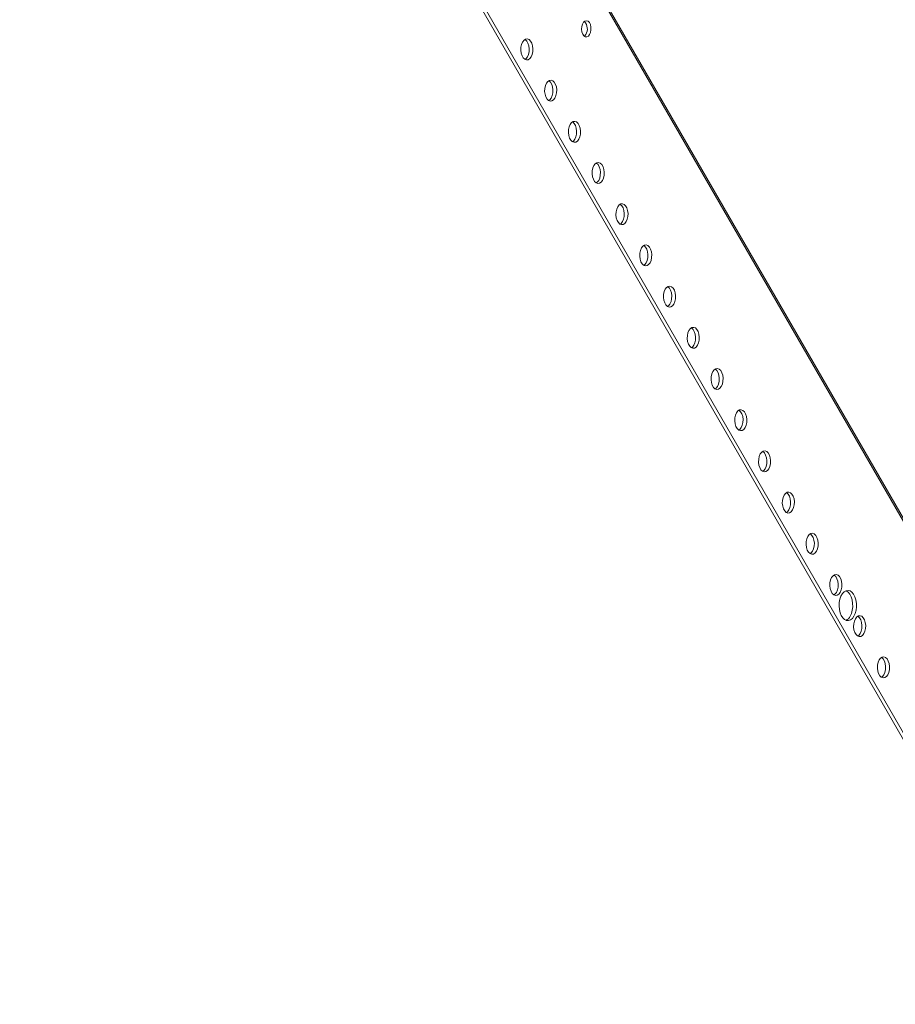
# Model space of a CAD drawing. Units: millimetres. Extents: x 0 to 3190, y -629 to 2332.
# Drawn here: x 1747 to 2123, y 1487 to 1910 of the extents above; entities that cross this region are included whole.
import ezdxf

# ---------------------------------------------------------------- set-up
doc = ezdxf.new("R2010")
doc.units = ezdxf.units.MM

msp = doc.modelspace()

# ---------------------------------------------------------------- linework, layer by layer
at = {"color": 7, "linetype": 'Continuous', "lineweight": 15}
for p, q in [((1747.01, 2258.12), (2191.95, 1487.37)), ((2193.58, 1487.37), (1748.64, 2258.12)), ((1799.82, 2260.31), (2218.01, 1535.89))]:
    msp.add_line(p, q, dxfattribs=at)
at = {"color": 8, "linetype": 'Continuous', "lineweight": 15}
msp.add_line((2218.98, 1535.45), (1800.53, 2260.31), dxfattribs=at)
at = {"color": 7, "linetype": 'Continuous', "lineweight": 15, "flags": 128}
for points in [[(1991.73, 1903.5), (1992.11, 1904.44), (1992.3, 1905.54), (1992.28, 1906.69), (1992.03, 1907.77), (1991.6, 1908.65), (1991.03, 1909.24), (1990.38, 1909.47), (1989.72, 1909.33), (1989.12, 1908.82), (1988.65, 1908.01), (1988.36, 1906.98), (1988.28, 1905.83), (1988.42, 1904.7), (1988.76, 1903.71), (1989.26, 1902.97), (1989.88, 1902.55), (1990.55, 1902.5), (1991.19, 1902.83), (1991.73, 1903.5)], [(1966.62, 1893.96), (1967.07, 1894.98), (1967.32, 1896.18), (1967.38, 1897.46), (1967.22, 1898.71), (1966.87, 1899.83), (1966.34, 1900.74), (1965.69, 1901.35), (1964.97, 1901.63), (1964.23, 1901.53), (1963.54, 1901.09), (1962.95, 1900.32), (1962.51, 1899.29), (1962.25, 1898.09), (1962.2, 1896.82), (1962.35, 1895.56), (1962.71, 1894.44), (1963.23, 1893.54), (1963.88, 1892.92), (1964.6, 1892.65), (1965.34, 1892.74), (1966.03, 1893.19), (1966.62, 1893.96)], [(1964.99, 1893.96), (1965.43, 1894.98), (1965.69, 1896.18), (1965.74, 1897.46), (1965.59, 1898.71), (1965.23, 1899.83), (1964.71, 1900.74), (1964.06, 1901.35), (1963.97, 1901.41)], [(1989.48, 1902.77), (1989.55, 1902.83), (1990.09, 1903.5)], [(1963.97, 1892.87), (1964.4, 1893.19), (1964.99, 1893.96)], [(1976.83, 1876.28), (1977.27, 1877.3), (1977.53, 1878.5), (1977.58, 1879.78), (1977.43, 1881.03), (1977.07, 1882.16), (1976.55, 1883.06), (1975.9, 1883.68), (1975.18, 1883.95), (1974.44, 1883.86), (1973.75, 1883.41), (1973.15, 1882.64), (1972.71, 1881.62), (1972.45, 1880.42), (1972.4, 1879.14), (1972.56, 1877.89), (1972.91, 1876.76), (1973.43, 1875.86), (1974.08, 1875.24), (1974.81, 1874.97), (1975.54, 1875.06), (1976.24, 1875.51), (1976.83, 1876.28)], [(1975.2, 1876.28), (1975.64, 1877.3), (1975.9, 1878.5), (1975.95, 1879.78), (1975.79, 1881.03), (1975.44, 1882.16), (1974.91, 1883.06), (1974.27, 1883.68), (1974.17, 1883.73)], [(1974.17, 1875.19), (1974.6, 1875.51), (1975.2, 1876.28)], [(1987.03, 1858.6), (1987.48, 1859.63), (1987.73, 1860.83), (1987.79, 1862.1), (1987.63, 1863.35), (1987.28, 1864.48), (1986.75, 1865.38), (1986.1, 1866), (1985.38, 1866.27), (1984.64, 1866.18), (1983.95, 1865.73), (1983.36, 1864.96), (1982.92, 1863.94), (1982.66, 1862.74), (1982.61, 1861.46), (1982.76, 1860.21), (1983.12, 1859.09), (1983.64, 1858.18), (1984.29, 1857.57), (1985.01, 1857.29), (1985.75, 1857.39), (1986.44, 1857.83), (1987.03, 1858.6)], [(1985.4, 1858.6), (1985.84, 1859.63), (1986.1, 1860.83), (1986.15, 1862.1), (1986, 1863.35), (1985.64, 1864.48), (1985.12, 1865.38), (1984.47, 1866), (1984.38, 1866.05)], [(1984.38, 1857.51), (1984.81, 1857.83), (1985.4, 1858.6)], [(1997.24, 1840.92), (1997.68, 1841.95), (1997.94, 1843.15), (1997.99, 1844.43), (1997.84, 1845.68), (1997.48, 1846.8), (1996.96, 1847.71), (1996.31, 1848.32), (1995.59, 1848.59), (1994.85, 1848.5), (1994.16, 1848.05), (1993.56, 1847.29), (1993.12, 1846.26), (1992.86, 1845.06), (1992.81, 1843.78), (1992.97, 1842.53), (1993.32, 1841.41), (1993.84, 1840.5), (1994.49, 1839.89), (1995.22, 1839.62), (1995.95, 1839.71), (1996.65, 1840.15), (1997.24, 1840.92)], [(1995.61, 1840.92), (1996.05, 1841.95), (1996.31, 1843.15), (1996.36, 1844.43), (1996.2, 1845.68), (1995.85, 1846.8), (1995.33, 1847.71), (1994.68, 1848.32), (1994.58, 1848.38)], [(1994.58, 1839.83), (1995.01, 1840.15), (1995.61, 1840.92)], [(2007.44, 1823.24), (2007.89, 1824.27), (2008.15, 1825.47), (2008.2, 1826.75), (2008.04, 1828), (2007.69, 1829.12), (2007.16, 1830.03), (2006.51, 1830.64), (2005.79, 1830.92), (2005.05, 1830.82), (2004.36, 1830.38), (2003.77, 1829.61), (2003.33, 1828.58), (2003.07, 1827.38), (2003.02, 1826.11), (2003.17, 1824.85), (2003.53, 1823.73), (2004.05, 1822.82), (2004.7, 1822.21), (2005.42, 1821.94), (2006.16, 1822.03), (2006.85, 1822.48), (2007.44, 1823.24)], [(2005.81, 1823.24), (2006.25, 1824.27), (2006.51, 1825.47), (2006.56, 1826.75), (2006.41, 1828), (2006.05, 1829.12), (2005.53, 1830.03), (2004.88, 1830.64), (2004.79, 1830.7)], [(2004.79, 1822.15), (2005.22, 1822.48), (2005.81, 1823.24)], [(2017.65, 1805.57), (2018.09, 1806.59), (2018.35, 1807.79), (2018.4, 1809.07), (2018.25, 1810.32), (2017.89, 1811.45), (2017.37, 1812.35), (2016.72, 1812.97), (2016, 1813.24), (2015.26, 1813.15), (2014.57, 1812.7), (2013.97, 1811.93), (2013.53, 1810.91), (2013.27, 1809.71), (2013.22, 1808.43), (2013.38, 1807.18), (2013.73, 1806.05), (2014.25, 1805.15), (2014.9, 1804.53), (2015.63, 1804.26), (2016.36, 1804.35), (2017.06, 1804.8), (2017.65, 1805.57)], [(2016.02, 1805.57), (2016.46, 1806.59), (2016.72, 1807.79), (2016.77, 1809.07), (2016.61, 1810.32), (2016.26, 1811.45), (2015.74, 1812.35), (2015.09, 1812.97), (2015, 1813.02)], [(2015, 1804.48), (2015.42, 1804.8), (2016.02, 1805.57)], [(2027.85, 1787.89), (2028.3, 1788.91), (2028.56, 1790.11), (2028.61, 1791.39), (2028.45, 1792.64), (2028.1, 1793.77), (2027.57, 1794.67), (2026.92, 1795.29), (2026.2, 1795.56), (2025.46, 1795.47), (2024.77, 1795.02), (2024.18, 1794.25), (2023.74, 1793.23), (2023.48, 1792.03), (2023.43, 1790.75), (2023.58, 1789.5), (2023.94, 1788.37), (2024.46, 1787.47), (2025.11, 1786.86), (2025.83, 1786.58), (2026.57, 1786.67), (2027.26, 1787.12), (2027.85, 1787.89)], [(2026.22, 1787.89), (2026.66, 1788.91), (2026.92, 1790.11), (2026.97, 1791.39), (2026.82, 1792.64), (2026.46, 1793.77), (2025.94, 1794.67), (2025.29, 1795.29), (2025.2, 1795.34)], [(2025.2, 1786.8), (2025.63, 1787.12), (2026.22, 1787.89)], [(2038.06, 1770.21), (2038.5, 1771.24), (2038.76, 1772.44), (2038.81, 1773.71), (2038.66, 1774.97), (2038.3, 1776.09), (2037.78, 1777), (2037.13, 1777.61), (2036.41, 1777.88), (2035.67, 1777.79), (2034.98, 1777.34), (2034.38, 1776.58), (2033.94, 1775.55), (2033.68, 1774.35), (2033.63, 1773.07), (2033.79, 1771.82), (2034.14, 1770.7), (2034.67, 1769.79), (2035.31, 1769.18), (2036.04, 1768.91), (2036.77, 1769), (2037.47, 1769.44), (2038.06, 1770.21)], [(2036.43, 1770.21), (2036.87, 1771.24), (2037.13, 1772.44), (2037.18, 1773.71), (2037.02, 1774.97), (2036.67, 1776.09), (2036.15, 1777), (2035.5, 1777.61), (2035.41, 1777.67)], [(2035.41, 1769.12), (2035.83, 1769.44), (2036.43, 1770.21)], [(2048.26, 1752.53), (2048.71, 1753.56), (2048.97, 1754.76), (2049.02, 1756.04), (2048.86, 1757.29), (2048.51, 1758.41), (2047.98, 1759.32), (2047.33, 1759.93), (2046.61, 1760.2), (2045.87, 1760.11), (2045.18, 1759.67), (2044.59, 1758.9), (2044.15, 1757.87), (2043.89, 1756.67), (2043.84, 1755.4), (2043.99, 1754.14), (2044.35, 1753.02), (2044.87, 1752.11), (2045.52, 1751.5), (2046.24, 1751.23), (2046.98, 1751.32), (2047.67, 1751.77), (2048.26, 1752.53)], [(2046.63, 1752.53), (2047.07, 1753.56), (2047.33, 1754.76), (2047.39, 1756.04), (2047.23, 1757.29), (2046.87, 1758.41), (2046.35, 1759.32), (2045.7, 1759.93), (2045.61, 1759.99)], [(2045.61, 1751.44), (2046.04, 1751.77), (2046.63, 1752.53)], [(2058.47, 1734.86), (2058.91, 1735.88), (2059.17, 1737.08), (2059.22, 1738.36), (2059.07, 1739.61), (2058.71, 1740.74), (2058.19, 1741.64), (2057.54, 1742.25), (2056.82, 1742.53), (2056.08, 1742.44), (2055.39, 1741.99), (2054.8, 1741.22), (2054.35, 1740.2), (2054.09, 1739), (2054.04, 1737.72), (2054.2, 1736.47), (2054.55, 1735.34), (2055.08, 1734.44), (2055.72, 1733.82), (2056.45, 1733.55), (2057.18, 1733.64), (2057.88, 1734.09), (2058.47, 1734.86)], [(2056.84, 1734.86), (2057.28, 1735.88), (2057.54, 1737.08), (2057.59, 1738.36), (2057.43, 1739.61), (2057.08, 1740.74), (2056.56, 1741.64), (2055.91, 1742.25), (2055.82, 1742.31)], [(2055.82, 1733.77), (2056.24, 1734.09), (2056.84, 1734.86)], [(2068.67, 1717.18), (2069.12, 1718.2), (2069.38, 1719.4), (2069.43, 1720.68), (2069.27, 1721.93), (2068.92, 1723.06), (2068.39, 1723.96), (2067.75, 1724.58), (2067.02, 1724.85), (2066.28, 1724.76), (2065.59, 1724.31), (2065, 1723.54), (2064.56, 1722.52), (2064.3, 1721.32), (2064.25, 1720.04), (2064.4, 1718.79), (2064.76, 1717.66), (2065.28, 1716.76), (2065.93, 1716.14), (2066.65, 1715.87), (2067.39, 1715.96), (2068.08, 1716.41), (2068.67, 1717.18)], [(2067.04, 1717.18), (2067.48, 1718.2), (2067.74, 1719.4), (2067.8, 1720.68), (2067.64, 1721.93), (2067.28, 1723.06), (2066.76, 1723.96), (2066.11, 1724.58), (2066.02, 1724.63)], [(2066.02, 1716.09), (2066.45, 1716.41), (2067.04, 1717.18)], [(2078.88, 1699.5), (2079.32, 1700.53), (2079.58, 1701.73), (2079.63, 1703), (2079.48, 1704.26), (2079.12, 1705.38), (2078.6, 1706.29), (2077.95, 1706.9), (2077.23, 1707.17), (2076.49, 1707.08), (2075.8, 1706.63), (2075.21, 1705.87), (2074.76, 1704.84), (2074.5, 1703.64), (2074.45, 1702.36), (2074.61, 1701.11), (2074.96, 1699.99), (2075.49, 1699.08), (2076.13, 1698.47), (2076.86, 1698.19), (2077.59, 1698.29), (2078.29, 1698.73), (2078.88, 1699.5)], [(2077.25, 1699.5), (2077.69, 1700.53), (2077.95, 1701.73), (2078, 1703), (2077.84, 1704.26), (2077.49, 1705.38), (2076.97, 1706.29), (2076.32, 1706.9), (2076.23, 1706.96)], [(2076.23, 1698.41), (2076.65, 1698.73), (2077.25, 1699.5)], [(2089.08, 1681.82), (2089.53, 1682.85), (2089.79, 1684.05), (2089.84, 1685.33), (2089.68, 1686.58), (2089.33, 1687.7), (2088.8, 1688.61), (2088.16, 1689.22), (2087.43, 1689.49), (2086.7, 1689.4), (2086, 1688.96), (2085.41, 1688.19), (2084.97, 1687.16), (2084.71, 1685.96), (2084.66, 1684.68), (2084.81, 1683.43), (2085.17, 1682.31), (2085.69, 1681.4), (2086.34, 1680.79), (2087.06, 1680.52), (2087.8, 1680.61), (2088.49, 1681.06), (2089.08, 1681.82)], [(2087.45, 1681.82), (2087.89, 1682.85), (2088.15, 1684.05), (2088.21, 1685.33), (2088.05, 1686.58), (2087.69, 1687.7), (2087.17, 1688.61), (2086.52, 1689.22), (2086.43, 1689.28)], [(2086.43, 1680.73), (2086.86, 1681.06), (2087.45, 1681.82)], [(2099.29, 1664.15), (2099.73, 1665.17), (2099.99, 1666.37), (2100.04, 1667.65), (2099.89, 1668.9), (2099.53, 1670.02), (2099.01, 1670.93), (2098.36, 1671.54), (2097.64, 1671.82), (2096.9, 1671.72), (2096.21, 1671.28), (2095.62, 1670.51), (2095.17, 1669.48), (2094.91, 1668.28), (2094.86, 1667.01), (2095.02, 1665.76), (2095.37, 1664.63), (2095.9, 1663.73), (2096.54, 1663.11), (2097.27, 1662.84), (2098, 1662.93), (2098.7, 1663.38), (2099.29, 1664.15)], [(2097.66, 1664.15), (2098.1, 1665.17), (2098.36, 1666.37), (2098.41, 1667.65), (2098.25, 1668.9), (2097.9, 1670.02), (2097.38, 1670.93), (2096.73, 1671.54), (2096.64, 1671.6)], [(2105.21, 1653.89), (2105.75, 1655.08), (2106.12, 1656.44), (2106.29, 1657.92), (2106.27, 1659.43), (2106.04, 1660.89), (2105.63, 1662.22), (2105.05, 1663.34), (2104.34, 1664.21), (2103.53, 1664.77), (2102.66, 1664.99), (2101.8, 1664.85), (2100.97, 1664.38), (2100.23, 1663.59), (2099.61, 1662.52), (2099.15, 1661.24), (2098.88, 1659.8), (2098.8, 1658.3), (2098.93, 1656.81), (2099.25, 1655.4), (2099.75, 1654.17), (2100.4, 1653.16), (2101.17, 1652.45), (2102.01, 1652.06), (2102.88, 1652.01), (2103.74, 1652.32), (2104.52, 1652.96), (2105.21, 1653.89)], [(2103.58, 1653.89), (2104.12, 1655.08), (2104.48, 1656.44), (2104.66, 1657.92), (2104.63, 1659.43), (2104.41, 1660.89), (2104, 1662.22), (2103.42, 1663.34), (2102.7, 1664.21), (2101.89, 1664.77), (2101.74, 1664.83)], [(2096.64, 1663.06), (2097.06, 1663.38), (2097.66, 1664.15)], [(2109.49, 1646.47), (2109.94, 1647.49), (2110.2, 1648.69), (2110.25, 1649.97), (2110.09, 1651.22), (2109.74, 1652.35), (2109.21, 1653.25), (2108.57, 1653.87), (2107.84, 1654.14), (2107.11, 1654.05), (2106.41, 1653.6), (2105.82, 1652.83), (2105.38, 1651.81), (2105.12, 1650.61), (2105.07, 1649.33), (2105.22, 1648.08), (2105.58, 1646.95), (2106.1, 1646.05), (2106.75, 1645.43), (2107.47, 1645.16), (2108.21, 1645.25), (2108.9, 1645.7), (2109.49, 1646.47)], [(2107.86, 1646.47), (2108.3, 1647.49), (2108.56, 1648.69), (2108.62, 1649.97), (2108.46, 1651.22), (2108.1, 1652.35), (2107.58, 1653.25), (2106.93, 1653.87), (2106.84, 1653.92)], [(2106.84, 1645.38), (2107.27, 1645.7), (2107.86, 1646.47)], [(2119.7, 1628.79), (2120.14, 1629.82), (2120.4, 1631.02), (2120.45, 1632.29), (2120.3, 1633.55), (2119.94, 1634.67), (2119.42, 1635.57), (2118.77, 1636.19), (2118.05, 1636.46), (2117.31, 1636.37), (2116.62, 1635.92), (2116.03, 1635.15), (2115.58, 1634.13), (2115.32, 1632.93), (2115.27, 1631.65), (2115.43, 1630.4), (2115.78, 1629.28), (2116.31, 1628.37), (2116.95, 1627.76), (2117.68, 1627.48), (2118.41, 1627.58), (2119.11, 1628.02), (2119.7, 1628.79)], [(2118.07, 1628.79), (2118.51, 1629.82), (2118.77, 1631.02), (2118.82, 1632.29), (2118.66, 1633.55), (2118.31, 1634.67), (2117.79, 1635.57), (2117.14, 1636.19), (2117.05, 1636.24)], [(2117.05, 1627.7), (2117.47, 1628.02), (2118.07, 1628.79)]]:
    msp.add_lwpolyline(points, dxfattribs=at)
at = {"color": 7, "linetype": 'Continuous', "lineweight": 15}
for centre, radius, start, end in [((1985.96, 1905.93), 4.79, 329.5726, 42.7382), ((2100.25, 1655.55), 3.72, 293.6463, 333.5175)]:
    msp.add_arc(centre, radius, start, end, dxfattribs=at)

doc.saveas('drawing.dxf')
